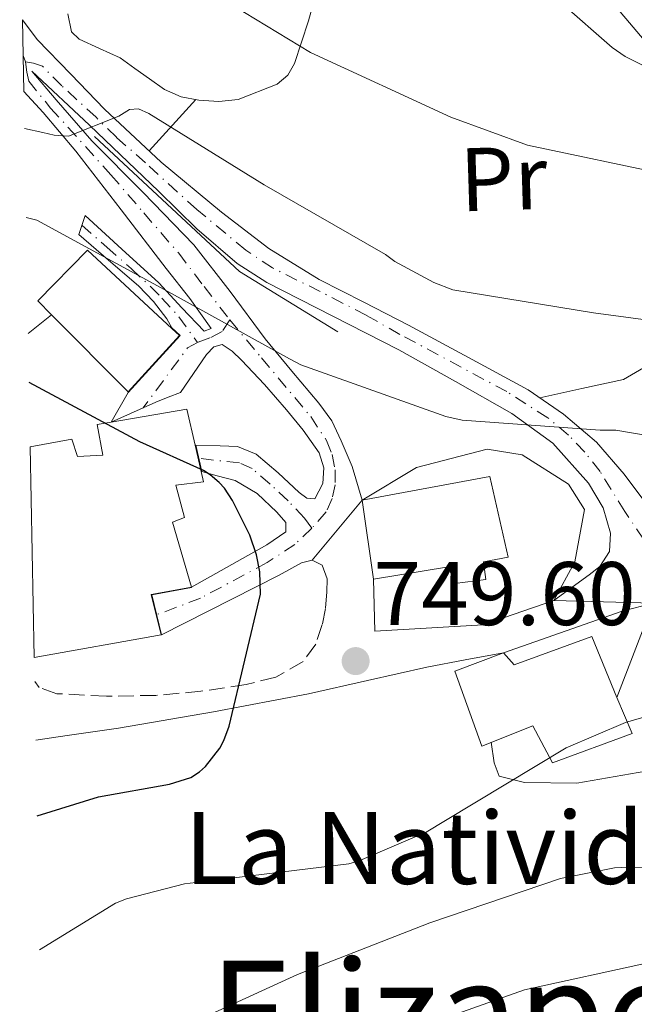
# Model space of a CAD drawing. Units: metres. Extents: x 627404 to 630842, y 4757376 to 4759754.
# Drawn here: x 627436 to 627504, y 4757647 to 4757757 of the extents above; entities that cross this region are included whole.
import ezdxf
from ezdxf.enums import TextEntityAlignment as Align

# ---------------------------------------------------------------- set-up
doc = ezdxf.new("R2010")
doc.units = ezdxf.units.M
doc.header["$MEASUREMENT"] = 0
for name, pattern in [('DGN Style 3', [2.435890702152634, 1.739921930109024, -0.6959687720436097]), ('DGN Style 4', [2.7856150101045474, 1.391937544087219, -0.6959687720436097, 0.001739921930109024, -0.6959687720436097]), ('DGN Style 5', [1.217945351076317, 0.5219765790327072, -0.6959687720436097])]:
    doc.linetypes.add(name, pattern=pattern)
for name, color, linetype, lineweight in [('Barranco lineal no visto', 142, 'DGN Style 5', 0), ('Camino', 7, 'DGN Style 3', 0), ('Cota de punto acotado terreno', 7, 'Continuous', 0), ('Curva de nivel directora', 30, 'Continuous', 30), ('Curva de nivel intermedia', 30, 'Continuous', 0), ('Edificio', 1, 'Continuous', 13), ('Eje pista pavimentada', 7, 'DGN Style 4', 0), ('Etiqueta de uso rústico', 92, 'Continuous', 0), ('Iglesia-ermita', 1, 'Continuous', 13), ('Línea  de muro-pared o tapia', 1, 'Continuous', 13), ('Línea de asfalto', 7, 'Continuous', 13), ('Línea de cambio de uso (parcela vista)', 92, 'Continuous', 0), ('Línea de muro de contención', 1, 'Continuous', 13), ('Línea de pavimento', 1, 'Continuous', 0), ('Línea de pista pavimentada', 7, 'Continuous', 0), ('Margen derecho', 7, 'Continuous', 0), ('pavimentado', 23, 'Continuous', 0), ('Punto acotado terreno (símbolo)', 7, 'Continuous', 0), ('Texto de Iglesia-ermita', 51, 'Continuous', 0), ('Texto de rotulación de espacio menor sin especificar', 7, 'Continuous', 0)]:
    doc.layers.add(name, color=color, linetype=linetype, lineweight=lineweight)
doc.styles.add('Style-Arial', font='arial.ttf')

# ---------------------------------------------------------------- blocks, each defined once
blk = doc.blocks.new('5PATER')
at = {"layer": 'Barranco lineal no visto', "linetype": 'Continuous', "lineweight": 0}
h = blk.add_hatch(color=51, dxfattribs=at)
edge = h.paths.add_edge_path()
edge.add_ellipse((0, 0), major_axis=(-0.1095731443231308, -0.1110710700762829), ratio=0.9994222409660317, start_angle=0, end_angle=360)

msp = doc.modelspace()

# ---------------------------------------------------------------- linework, layer by layer
at = {"layer": 'Camino', "color": 7, "linetype": 'DGN Style 3', "lineweight": 0}
msp.add_polyline3d([(627468.390000001, 4757696.480000001, 750.3999999999943), (627469.5100000007, 4757695.920000002, 750.3600000000006), (627470.0699999996, 4757694.42, 750.3300000000019), (627470.0199999983, 4757692.910000001, 750.2899999999936), (627469.8599999994, 4757691.12, 750.1399999999995), (627469.5100000007, 4757689.33, 749.9700000000014), (627468.7899999989, 4757687.140000002, 749.8099999999978), (627467.3999999985, 4757685.230000001, 749.7200000000014), (627464.3500000021, 4757683.470000002, 749.8099999999978), (627461.0599999973, 4757682.670000002, 750.0399999999937), (627456.0300000004, 4757681.92, 750.3800000000047), (627451.0100000001, 4757681.460000002, 750.8699999999953), (627445.5100000016, 4757681.359999999, 751.6799999999931), (627439.9999999997, 4757681.65, 752.6000000000058), (627438.0199999993, 4757682.350000001, 752.979999999996), (627437.5399999988, 4757683.010000001, 753.0800000000019)], dxfattribs=at)
at = {"layer": 'Curva de nivel directora', "color": 30, "linetype": 'Continuous', "lineweight": 30, "elevation": 750.0000000000005, "flags": 128}
msp.add_lwpolyline([(627437.8099999991, 4757668.090000002), (627444.6199999999, 4757670.199999999), (627452.5199999989, 4757671.609999999), (627454.8899999983, 4757672.350000001), (627455.8799999984, 4757672.95), (627456.5199999999, 4757673.560000001), (627458.1200000005, 4757675.61), (627458.5699999996, 4757676.439999999), (627459.1500000008, 4757678.04), (627462.6399999998, 4757692.700000001), (627462.5700000006, 4757695.190000001), (627462.1900000006, 4757697.080000003), (627461.4500000007, 4757699.260000001), (627459.5300000008, 4757703.130000004), (627458.6399999988, 4757704.470000001), (627458.0599999999, 4757705.11), (627457.0699999997, 4757705.950000001), (627456.2999999986, 4757706.430000002), (627449.230000001, 4757709.630000002), (627436.9199999997, 4757716.240000002)], dxfattribs=at)
at = {"layer": 'Curva de nivel intermedia', "color": 30, "linetype": 'Continuous', "lineweight": 0, "flags": 128}
for points, elevation in [([(627631.280000002, 4757687.699999998), (627620.3300000018, 4757700.019999999), (627613.4200000007, 4757706.099999999), (627604.1100000012, 4757712.41), (627590.8299999997, 4757721.3), (627585.4299999995, 4757724.109999999), (627581.6800000012, 4757727.06), (627575.3700000012, 4757730.869999998), (627560.2400000012, 4757738.49), (627557.8400000007, 4757739.32), (627550.1900000018, 4757740.859999999), (627533.9000000019, 4757742.390000001), (627518.4800000014, 4757745.240000002), (627515.7600000012, 4757746.169999998), (627503.2100000005, 4757752.439999999), (627501.74, 4757753.429999998), (627490.4100000019, 4757763.42), (627488.9400000012, 4757765.08), (627476.4900000012, 4757775.9), (627474.0000000012, 4757778.710000001), (627473.6799999994, 4757779.48), (627469.2900000017, 4757794.359999999), (627469.2900000017, 4757795.77)], 730), ([(627615.5000000016, 4757645.050000001), (627618.3200000002, 4757653.88), (627619.63, 4757661.560000001), (627619.6900000004, 4757663.16), (627618.3200000002, 4757676.209999999), (627617.7400000013, 4757677.689999999), (627614.2800000012, 4757683.890000001), (627613.100000001, 4757685.4), (627602.1900000012, 4757698.87), (627598.5099999999, 4757702.359999998), (627587.6600000003, 4757713.05), (627574.3499999996, 4757723.099999999), (627572.3700000015, 4757724.179999999), (627558.6100000017, 4757729.619999999), (627555.5700000019, 4757730.259999999), (627540.4000000019, 4757733.56), (627524.8100000013, 4757736.600000001), (627508.1700000004, 4757739.26), (627492.3299999997, 4757742.579999999), (627483.8200000004, 4757745.690000001), (627468.2099999998, 4757752.890000001), (627454.7699999998, 4757761.079999999), (627440.810000001, 4757769.470000001), (627435.8700000013, 4757772.600000001)], 735.0000000000001), ([(627562.8000000005, 4757710.2), (627547.2100000002, 4757715.289999999), (627531.5300000003, 4757718.970000001), (627516.2700000008, 4757721.749999999), (627499.6600000011, 4757723.96), (627484.0400000017, 4757726.519999999), (627481.9299999995, 4757727.319999999), (627477.5799999997, 4757729.659999999), (627476.5600000005, 4757730.429999998), (627463.0500000011, 4757738.17), (627450.2200000011, 4757746.109999998), (627449.1000000013, 4757746.619999997), (627448.0799999998, 4757746.550000001), (627446.8900000007, 4757745.819999999), (627441.2900000016, 4757743.58), (627439.7200000002, 4757743.71), (627438.4400000017, 4757743.989999999), (627436.3899999999, 4757744.430000001)], 740.0000000000001), ([(627511.3100000009, 4757709.369999998), (627502.16, 4757710.939999999), (627500.4300000002, 4757710.939999999), (627485.070000002, 4757712.029999998), (627483.2400000015, 4757712.439999999), (627467.1500000004, 4757718.199999999), (627465.8700000019, 4757718.869999998), (627452.4299999995, 4757726.3), (627437.7700000012, 4757734.269999999), (627436.5799999998, 4757734.539999999)], 745), ([(627438.0900000008, 4757653.17), (627446.5399999998, 4757658.390000001), (627447.7500000013, 4757658.869999999), (627454.1900000009, 4757660.51), (627455.4699999995, 4757660.670000001), (627472.4600000011, 4757662.749999999), (627473.7100000007, 4757663.100000001), (627481.0700000012, 4757666.27), (627483.2100000002, 4757667.550000001), (627496.6500000004, 4757675.640000001), (627503.2400000019, 4757678.46), (627507.9500000014, 4757679.800000002)], 745), ([(627453.070000001, 4757644.189999999), (627466.7600000014, 4757650.46), (627481.4800000002, 4757656.189999999), (627496.010000001, 4757661.109999998), (627502.0300000004, 4757662.3), (627502.8300000007, 4757662.329999999), (627518.3200000004, 4757662.519999999), (627533.8700000006, 4757662.329999999), (627539.2100000004, 4757661.5), (627541.3200000004, 4757660.890000001), (627556.5900000011, 4757656.220000001)], 740.0000000000001), ([(627476.5500000016, 4757643.259999999), (627492.0100000001, 4757648.759999999), (627505.9000000019, 4757651.77), (627507.690000002, 4757651.899999999), (627522.7000000014, 4757652.060000001), (627529.4800000007, 4757651.189999999), (627537.1600000008, 4757649.24), (627552.1100000018, 4757643.539999999)], 735.0000000000001)]:
    msp.add_lwpolyline(points, dxfattribs=dict(at, elevation=elevation))
at = {"layer": 'Edificio', "color": 51, "linetype": 'Continuous', "lineweight": 13, "extrusion": (-0.002118133024801202, 0.01451252080904585, 0.9998924443420184), "elevation": 68469.18194886336, "flags": 128}
msp.add_lwpolyline([(627475.4055495025, 4757201.720834434), (627474.1252769888, 4757210.491758118)], dxfattribs=at)
at = {"layer": 'Edificio', "color": 1, "linetype": 'Continuous', "lineweight": 13}
for points in [[(627453.6399999997, 4757721.460000001, 752.2100000000065), (627447.9400000004, 4757715.189999999, 752.3399999999965), (627439.4199999999, 4757723.76, 752.9900000000052), (627437.8899999997, 4757725.300000001, 753.1100000000006), (627443.4000000004, 4757730.930000001, 752.9799999999959), (627452.7999999998, 4757722.24, 752.279999999999)], [(627487.4400000004, 4757696.310000001, 752.2599999999949), (627487.7000000002, 4757694.33, 752.1999999999972), (627484.2400000002, 4757693.880000001, 752.2599999999949), (627483.54, 4757695.74, 752.2599999999949), (627475.2199999997, 4757694.390000001, 752.1999999999972), (627473.9400000004, 4757703.16, 752.070000000007), (627488.1500000004, 4757705.789999999, 752.5200000000042), (627490.2000000002, 4757696.82, 752.1999999999972)], [(627499.4800000006, 4757687.99, 751.6900000000023), (627502.29, 4757681.230000001, 751.0399999999936), (627503.9600000001, 4757677.24, 750.6600000000036), (627495.1200000001, 4757673.980000001, 750.279999999999), (627492.9500000002, 4757678.07, 750.0899999999965), (627487.25, 4757675.83, 747.9700000000012), (627484.2400000002, 4757684.15, 748.2299999999959), (627489.6799999997, 4757686.199999999, 748.3600000000006), (627490.8399999999, 4757684.859999999, 751.9400000000023)]]:
    msp.add_polyline3d(points, close=True, dxfattribs=at)
at = {"layer": 'Edificio', "color": 51, "linetype": 'Continuous', "lineweight": 13}
for points in [[(627443.4000000004, 4757730.930000001, 752.9799999999959), (627437.8899999997, 4757725.300000001, 753.1100000000006), (627439.4199999999, 4757723.76, 752.9900000000052), (627447.9400000004, 4757715.189999999, 752.3399999999965), (627453.6399999997, 4757721.460000001, 752.2100000000065), (627452.7999999998, 4757722.24, 752.279999999999), (627443.4000000004, 4757730.930000001, 752.9799999999959)], [(627473.9400000004, 4757703.16, 752.070000000007), (627488.1500000004, 4757705.789999999, 752.5200000000042), (627490.2000000002, 4757696.82, 752.1999999999972), (627487.4400000004, 4757696.310000001, 752.2599999999949), (627487.7000000002, 4757694.33, 752.1999999999972), (627484.2400000002, 4757693.880000001, 752.2599999999949), (627483.54, 4757695.74, 752.2599999999949), (627475.2199999997, 4757694.390000001, 752.1999999999972)], [(627489.6799999997, 4757686.199999999, 748.3600000000006), (627490.8399999999, 4757684.859999999, 751.9400000000023), (627499.4800000006, 4757687.99, 751.6900000000023), (627502.29, 4757681.230000001, 751.0399999999936)], [(627502.29, 4757681.230000001, 751.0399999999936), (627503.9600000001, 4757677.24, 750.6600000000036), (627495.1200000001, 4757673.980000001, 750.279999999999), (627492.9500000002, 4757678.07, 750.0899999999965), (627487.25, 4757675.83, 747.9700000000012), (627484.2400000002, 4757684.15, 748.2299999999959), (627489.6799999997, 4757686.199999999, 748.3600000000006)]]:
    msp.add_polyline3d(points, dxfattribs=at)
at = {"layer": 'Eje pista pavimentada', "color": 7, "linetype": 'DGN Style 4', "lineweight": 0, "extrusion": (-0.122245757085895, 0.3033505798507855, 0.9450049738380686), "elevation": 1367263.677137943, "flags": 128}
msp.add_lwpolyline([(-2360293.981790781, -3948352.614643892), (-2360293.981790781, -3948351.850248705)], dxfattribs=at)
at = {"layer": 'Eje pista pavimentada', "color": 7, "linetype": 'DGN Style 4', "lineweight": 0, "extrusion": (0.2431324508267481, 0.1295977901652159, 0.9612965328863261), "elevation": 769862.3052428957, "flags": 128}
msp.add_lwpolyline([(3903366.997476928, -2683401.7807845), (3903367.002486136, -2683400.510440097), (3903363.431324123, -2683392.706895911)], dxfattribs=at)
at = {"layer": 'Eje pista pavimentada', "color": 7, "linetype": 'DGN Style 4', "lineweight": 0}
for points in [[(627505.2399999979, 4757698.830000003, 746.3899999999995), (627503.149999998, 4757701.890000002, 746.0899999999965), (627500.4200000011, 4757706.320000002, 745.6000000000058), (627498.6999999977, 4757708.49, 745.3300000000019), (627496.9099999998, 4757710.360000002, 745.0599999999977), (627494.5899999995, 4757712.300000001, 744.7899999999937), (627490.0399999986, 4757715.210000001, 744.350000000006), (627478.1599999988, 4757721.57, 743.9199999999983), (627474.3999999991, 4757723.699999998, 743.6699999999984), (627469.2899999995, 4757726.330000001, 743.4199999999984), (627463.9899999977, 4757728.950000001, 743.0899999999967), (627460.9999999992, 4757730.930000002, 742.7200000000014), (627455.5599999988, 4757735.450000001, 741.75), (627449.8500000001, 4757740.620000001, 740.8099999999978), (627446.6200000002, 4757743.480000001, 740.3999999999943), (627444.3700000016, 4757745.690000001, 740.0200000000043), (627440.5499999997, 4757749.190000001, 739.4400000000023), (627438.3999999971, 4757751.380000001, 739.070000000007), (627437.3999999979, 4757751.710000002, 739.0899999999965), (627436.5100000005, 4757751.87, 738.9799999999959)], [(627436.5100000005, 4757751.87, 738.9799999999959), (627436.6799999982, 4757750.710000004, 739.3099999999978), (627436.8700000005, 4757749.7, 739.4299999999931), (627439.3, 4757746.720000001, 740.1499999999944), (627446.0199999991, 4757739.300000002, 741.8600000000007), (627449.6700000013, 4757735.060000001, 742.820000000007), (627453.5499999993, 4757730.590000002, 743.9299999999931), (627456.3700000001, 4757726.890000002, 745.009999999995), (627459.2399999979, 4757723.170000001, 746.0800000000019)], [(627442.7899999992, 4757733.710000002, 745.8800000000047), (627445.5699999997, 4757731.250000001, 745.8999999999943), (627448.2499999999, 4757728.890000001, 745.9100000000037), (627450.3799999976, 4757726.91, 745.8699999999955), (627451.6799999987, 4757725.609999999, 745.8699999999955), (627453.5699999996, 4757723.52, 746.0399999999936), (627455.629999998, 4757720.66, 746.279999999999)], [(627459.2399999979, 4757723.170000001, 746.0800000000019), (627458.3700000006, 4757721.880000001, 746.1300000000049), (627457.0300000019, 4757721.180000002, 745.9700000000012), (627455.629999998, 4757720.66, 746.279999999999)], [(627459.2399999979, 4757723.170000001, 746.0800000000019), (627462.7600000005, 4757718.960000002, 747.0599999999978), (627468.23, 4757712.430000001, 749.070000000007), (627469.9899999968, 4757709.770000001, 749.6499999999944), (627470.6299999984, 4757708.230000001, 749.8600000000007), (627470.949999998, 4757706.520000001, 750.0800000000019), (627470.949999998, 4757704.869999999, 750.2700000000042), (627470.6299999984, 4757703.330000001, 750.5599999999978), (627469.94, 4757701.84, 750.5800000000019), (627468.3399999995, 4757700.03, 750.7100000000065)], [(627468.3399999995, 4757700.03, 750.7100000000065), (627467.5399999993, 4757701.160000001, 750.9499999999972), (627465.730000001, 4757703.080000001, 751.1000000000058), (627463.7100000004, 4757704.940000001, 751.0399999999937), (627461.7399999968, 4757706.65, 750.9299999999931), (627460.2999999997, 4757707.280000002, 750.8399999999967), (627455.78, 4757707.800000002, 750.8099999999978)], [(627468.3399999995, 4757700.03, 750.7100000000065), (627466.48, 4757698.230000001, 750.8699999999953), (627463.390000001, 4757696.210000002, 750.6199999999955), (627455.9899999979, 4757692.27, 751.0599999999977), (627451.1000000018, 4757690.410000003, 751.1199999999955)]]:
    msp.add_polyline3d(points, dxfattribs=at)
at = {"layer": 'Iglesia-ermita', "color": 1, "linetype": 'Continuous', "lineweight": 13, "extrusion": (0.01304534825066876, 0.07510174000746689, 0.9970905412934524), "elevation": 366252.0764789219, "flags": 128}
msp.add_lwpolyline([(196034.4121489101, -4780891.984493318), (196036.0048460386, -4780895.788953313), (196044.0409075104, -4780892.902811249)], dxfattribs=at)
at = {"layer": 'Iglesia-ermita', "color": 1, "linetype": 'Continuous', "lineweight": 13, "extrusion": (-0.01573997550640013, 0.06836317719943938, 0.9975363297515815), "elevation": 316130.7845741048, "flags": 128}
msp.add_lwpolyline([(-1678946.537352831, -4484492.306233645), (-1678946.537352831, -4484495.299743291)], dxfattribs=at)
at = {"layer": 'Iglesia-ermita', "color": 1, "linetype": 'Continuous', "lineweight": 13, "extrusion": (0.0720382823130029, -0.5753390671350123, 0.8147364259130715), "elevation": -2691466.417853247, "flags": 128}
msp.add_lwpolyline([(1213685.543811735, 3783155.932760748), (1213685.018852185, 3783161.555083885), (1213689.567261236, 3783161.882765295)], dxfattribs=at)
at = {"layer": 'Iglesia-ermita', "color": 1, "linetype": 'Continuous', "lineweight": 13, "extrusion": (-0.03916239435934731, -0.006943686943334544, 0.999208732988096), "elevation": -56851.79306019667, "flags": 128}
msp.add_lwpolyline([(-4575080.848511775, 1447292.129891296), (-4575080.848511775, 1447306.461147347)], dxfattribs=at)
at = {"layer": 'Iglesia-ermita', "color": 1, "linetype": 'Continuous', "lineweight": 13}
msp.add_polyline3d([(627437.4900000002, 4757685.680000001, 756.6399999999995), (627437.0499999998, 4757709.08, 759.0200000000042), (627441.6699999999, 4757709.939999999, 758.929999999993), (627442.3099999997, 4757708.02, 758.929999999993), (627445.1200000001, 4757708.15, 758.1699999999983), (627444.4800000006, 4757711.539999999, 756.6300000000047), (627446.0599999997, 4757711.810000001, 756.5899999999965), (627454.4699999997, 4757713.27, 756.3699999999953), (627455.3899999997, 4757709.26, 756.6600000000036), (627456.0599999997, 4757706.350000001, 756.8699999999953), (627456.3200000003, 4757705.199999999, 756.9499999999972), (627453.25, 4757704.82, 756.9499999999972), (627454.2100000001, 4757701.230000001, 760.4100000000036), (627452.8700000001, 4757700.720000001, 760.4100000000036), (627454.9800000006, 4757693.49, 760.6600000000036), (627450.5, 4757692.66, 760.4700000000012), (627451.5899999999, 4757688.180000001, 757.2100000000065)], close=True, dxfattribs=at)
for points in [[(627446.0599999997, 4757711.810000001, 756.5899999999965), (627444.4800000006, 4757711.539999999, 756.6300000000047), (627445.1200000001, 4757708.15, 758.1699999999983), (627442.3099999997, 4757708.02, 758.929999999993), (627441.6699999999, 4757709.939999999, 758.929999999993), (627437.0499999998, 4757709.08, 759.0200000000042)], [(627454.9800000006, 4757693.49, 760.6600000000036), (627452.8700000001, 4757700.720000001, 760.4100000000036), (627454.2100000001, 4757701.230000001, 760.4100000000036), (627453.25, 4757704.82, 756.9499999999972), (627456.3200000003, 4757705.199999999, 756.9499999999972), (627456.0599999997, 4757706.350000001, 756.8699999999953)]]:
    msp.add_polyline3d(points, dxfattribs=at)
at = {"layer": 'Línea  de muro-pared o tapia', "color": 1, "linetype": 'Continuous', "lineweight": 13, "extrusion": (0.0456803767301, 0.03604579543474685, 0.998305566353946), "elevation": 200905.6404382046, "flags": 128}
msp.add_lwpolyline([(3346224.971009154, -3433909.900281971), (3346220.419357144, -3433923.132952299), (3346218.980906435, -3433926.398156665)], dxfattribs=at)
at = {"layer": 'Línea  de muro-pared o tapia', "color": 1, "linetype": 'Continuous', "lineweight": 13, "extrusion": (-0.01695129513599741, -0.04403971713037901, 0.9988859579092543), "elevation": -219417.8741266343, "flags": 128}
msp.add_lwpolyline([(-1123425.859620901, 4660382.515088689), (-1123425.859620901, 4660371.283761965)], dxfattribs=at)
at = {"layer": 'Línea  de muro-pared o tapia', "color": 1, "linetype": 'Continuous', "lineweight": 13}
for points in [[(627473.9400000004, 4757703.16, 750.1600000000036), (627479.9900000002, 4757706.779999999, 749.9900000000052), (627487.8600000005, 4757708.83, 749.4799999999959), (627491.7599999999, 4757708.180000001, 749.1600000000036), (627496.8799999999, 4757704.92, 748.9700000000012), (627498.6799999997, 4757702.100000001, 748.9700000000012), (627497.5899999999, 4757696.279999999, 748.9700000000012), (627495.2800000003, 4757691.99, 748.7100000000065)], [(627495.2800000003, 4757691.99, 748.7100000000065), (627487.4100000003, 4757689.310000001, 748.9700000000012), (627475.3799999999, 4757688.600000001, 750.3699999999953), (627475.2199999997, 4757694.390000001, 750.3699999999953)]]:
    msp.add_polyline3d(points, dxfattribs=at)
at = {"layer": 'Línea de asfalto', "color": 7, "linetype": 'Continuous', "lineweight": 13, "extrusion": (-0.03552089512582542, 0.04643394130907969, 0.9982896148432904), "elevation": 199371.0702871906, "flags": 128}
msp.add_lwpolyline([(-3389089.684652091, -3391790.984339563), (-3389089.684652091, -3391788.24753486)], dxfattribs=at)
at = {"layer": 'Línea de cambio de uso (parcela vista)', "color": 92, "linetype": 'Continuous', "lineweight": 0, "extrusion": (-0.7388796305874537, 0.6738374370001515, 1.218747743202831e-07), "elevation": 2742334.438742317, "flags": 128}
msp.add_lwpolyline([(-3938205.791581757, 739.0457786091777), (-3938201.947924645, 739.6757786091677), (-3938198.104267532, 740.3157786091672)], dxfattribs=at)
at = {"layer": 'Línea de cambio de uso (parcela vista)', "color": 92, "linetype": 'Continuous', "lineweight": 0}
for points in [[(627493.7100000001, 4757714.52, 744.4499999999972), (627498.3700000001, 4757715.550000001, 743.3500000000058), (627503.0300000003, 4757716.57, 742.25), (627505.25, 4757717.859999999, 741.5399999999936), (627507.3200000003, 4757721.560000001, 740.3000000000029), (627509.04, 4757725.66, 738.9799999999959), (627512.3499999996, 4757732.140000001, 736.3800000000047), (627514.4199999999, 4757738.710000001, 733.7299999999959), (627513.9900000002, 4757742.470000001, 732.5800000000019), (627512.0499999998, 4757746.07, 731.9400000000023), (627508.3099999997, 4757750.710000001, 731.7899999999936), (627504.5, 4757755.220000001, 731.6900000000023), (627499.5499999998, 4757761.07, 731.2299999999959), (627494.4500000002, 4757766.810000001, 730.8500000000058), (627489.1399999997, 4757770.949999999, 730.7200000000012), (627483, 4757773.850000001, 730.6600000000036), (627479.8499999996, 4757774.960000001, 730.6699999999983), (627476.7300000006, 4757776.09, 730.6600000000036), (627474.6900000004, 4757776.930000001, 730.6199999999953), (627472.6522000004, 4757777.759099999, 730.5800000000019)], [(627469.2999999998, 4757761.15, 734.0500000000029), (627468, 4757756.4, 734.5399999999936), (627466.4199999999, 4757751.67, 735.3300000000019), (627465.6799999997, 4757750.369999999, 735.8399999999965), (627464.5, 4757749.369999999, 736.3600000000006), (627460.1799999997, 4757747.65, 738.3600000000006), (627458, 4757747.430000001, 739.1900000000023), (627455.7999999998, 4757747.58, 739.429999999993), (627453.8200000003, 4757747.980000001, 739.1499999999943), (627451.9600000001, 4757748.789999999, 738.7899999999936), (627450.29, 4757749.949999999, 738.4700000000012), (627448.6600000003, 4757751.130000001, 738.5), (627447.0300000003, 4757752.310000001, 738.529999999999), (627444.7599999999, 4757753.34, 738.3099999999977), (627442.4900000002, 4757754.359999999, 738.0899999999965), (627441.6299999999, 4757755.199999999, 737.820000000007), (627441.2199999997, 4757757.189999999, 737.1600000000036)]]:
    msp.add_polyline3d(points, dxfattribs=at)
at = {"layer": 'Línea de muro de contención', "color": 1, "linetype": 'Continuous', "lineweight": 13, "extrusion": (0.4716956264674776, 0.6622080274203466, 0.5822231225153356), "elevation": 3447009.62579783, "flags": 128}
msp.add_lwpolyline([(2249218.635679592, -2467544.952403503), (2249231.445001023, -2467543.451842114), (2249253.273760985, -2467548.334816471)], dxfattribs=at)
at = {"layer": 'Línea de pavimento', "color": 1, "linetype": 'Continuous', "lineweight": 0}
msp.add_polyline3d([(627506.3399999999, 4757673.180000001, 743.6699999999983), (627497.8399999999, 4757671.699999999, 743.7200000000012), (627492.0199999996, 4757671.77, 744.2899999999936), (627489.2000000002, 4757672.470000001, 744.6100000000006), (627488.6299999999, 4757673.949999999, 744.8099999999977), (627488.3099999997, 4757676.25, 744.8399999999965)], dxfattribs=at)
at = {"layer": 'Línea de pista pavimentada', "color": 7, "linetype": 'Continuous', "lineweight": 0, "extrusion": (-0.01168082599354535, -0.009389587042458267, 0.9998876906729479), "elevation": -51251.64634427591, "flags": 128}
msp.add_lwpolyline([(627405.3772793314, 4757452.251658626), (627402.7768726586, 4757450.161566488)], dxfattribs=at)
at = {"layer": 'Línea de pista pavimentada', "color": 7, "linetype": 'Continuous', "lineweight": 0, "elevation": 750.8099999999978, "flags": 128}
for points in [[(627455.4400000003, 4757709.260000001), (627455.3900000011, 4757709.260000001)], [(627456.1099999986, 4757706.34), (627455.4400000003, 4757709.260000001)], [(627456.0599999973, 4757706.350000001), (627456.1099999986, 4757706.34)]]:
    msp.add_lwpolyline(points, dxfattribs=at)
at = {"layer": 'Línea de pista pavimentada', "color": 7, "linetype": 'Continuous', "lineweight": 0, "extrusion": (0.03086883719531113, 0.03715384368796786, 0.9988326720674587), "elevation": 196885.4549459484, "flags": 128}
msp.add_lwpolyline([(2557785.088886118, -4055658.330783832), (2557785.088886118, -4055667.025684637)], dxfattribs=at)
at = {"layer": 'Línea de pista pavimentada', "color": 7, "linetype": 'Continuous', "lineweight": 0, "extrusion": (0.0004194948130662643, -0.002156008223986122, 0.9999975878234106), "elevation": -9243.283971352022, "flags": 128}
msp.add_lwpolyline([(627451.2596998819, 4757679.329146951), (627450.1896957804, 4757683.75915725), (627454.6196953908, 4757684.579159348), (627454.6096953927, 4757684.619159249)], dxfattribs=at)
at = {"layer": 'Línea de pista pavimentada', "color": 7, "linetype": 'Continuous', "lineweight": 0, "extrusion": (0.06053525983337948, -0.001590147228136144, 0.9981647928817656), "elevation": 31165.95787709266, "flags": 128}
msp.add_lwpolyline([(4772528.837088007, -501379.2363355752), (4772528.837088007, -501390.3004487341)], dxfattribs=at)
at = {"layer": 'Línea de pista pavimentada', "color": 7, "linetype": 'Continuous', "lineweight": 0, "extrusion": (0.1951800229600379, 0.09758999984638309, 0.9759000720193141), "elevation": 587501.8323189468, "flags": 128}
msp.add_lwpolyline([(3974800.921142182, -2623945.905389569), (3974800.921142182, -2623945.951215325)], dxfattribs=at)
at = {"layer": 'Línea de pista pavimentada', "color": 7, "linetype": 'Continuous', "lineweight": 0}
for points in [[(627437.829999997, 4757754.350000001, 738.1999999999973), (627441.5699999988, 4757750.480000001, 738.9700000000014), (627445.3199999994, 4757746.610000002, 739.729999999996), (627451.6200000005, 4757740.690000001, 740.8999999999944), (627458.3099999981, 4757735.150000001, 741.9700000000014), (627463.5599999984, 4757731.130000004, 742.6900000000023), (627469.1900000012, 4757727.67, 743.0599999999977), (627474.1499999987, 4757725.140000002, 743.1600000000037), (627479.1099999987, 4757722.609999999, 743.2500000000001), (627485.7600000005, 4757719.010000001, 743.7700000000042), (627492.399999999, 4757715.420000001, 744.2899999999936), (627496.3599999998, 4757712.710000002, 744.7700000000042), (627500.0199999987, 4757709.59, 745.320000000007), (627503.0899999999, 4757706.029999999, 745.7599999999949), (627505.9400000019, 4757702.220000001, 746.1399999999995), (627508.28, 4757700.119999999, 746.3399999999967), (627512.8299999986, 4757697.49, 746.5000000000001), (627517.6200000008, 4757695.380000001, 746.3399999999967), (627525.3000000009, 4757692.420000001, 745.8300000000019), (627532.980000001, 4757689.430000001, 745.320000000007), (627542.4899999973, 4757685.580000003, 744.6799999999931), (627551.9200000019, 4757681.560000001, 744.0399999999936), (627557.2199999993, 4757678.790000001, 743.4199999999984)], [(627495.2800000003, 4757691.99, 747.1699999999984), (627499.1900000017, 4757694.869999999, 747.1399999999995), (627500.3999999987, 4757695.77, 747.1100000000009), (627501.4400000003, 4757697.460000002, 746.7799999999991), (627501.5599999988, 4757699.480000002, 746.3399999999967), (627500.7699999998, 4757702.300000001, 745.9600000000065), (627499.1200000002, 4757705.050000003, 745.6399999999996), (627495.1399999993, 4757709.480000001, 745.050000000003), (627490.6099999987, 4757712.790000003, 744.7400000000052), (627484.3199999989, 4757716.330000001, 744.729999999996), (627478.0200000001, 4757719.86, 744.729999999996), (627470.6900000009, 4757723.600000001, 744.0899999999967), (627463.3599999995, 4757727.350000001, 743.4499999999972), (627460.0399999982, 4757729.430000002, 742.9900000000052), (627455.5799999967, 4757733.290000002, 742.0099999999949), (627451.3299999975, 4757737.460000004, 741.2100000000065), (627443.6200000007, 4757744.82, 740.279999999999), (627437.239999997, 4757750.800000002, 739.3899999999996), (627439.9100000003, 4757747.630000004, 740.279999999999), (627443.909999999, 4757743.090000001, 741.2100000000065), (627449.6000000021, 4757737.320000002, 742.5899999999965), (627455.239999997, 4757731.51, 744.1499999999943), (627459.2600000004, 4757726.32, 745.6199999999953), (627463.1700000018, 4757721.070000002, 747.0899999999965), (627466.1400000001, 4757717.490000002, 747.9700000000014), (627469.1199999996, 4757713.91, 748.820000000007), (627470.5700000003, 4757711.95, 749.4400000000024), (627471.6200000008, 4757709.750000001, 749.9100000000036), (627472.1900000008, 4757708.430000001, 749.9499999999972), (627472.839999999, 4757706.890000002, 749.9700000000014), (627473.9400000009, 4757703.160000001, 749.9799999999959)], [(627436.3200000006, 4757748.570000002, 739.4400000000023), (627438.4799999997, 4757746.230000001, 739.9600000000065), (627442.1200000008, 4757741.939999999, 740.9499999999972), (627447.1499999978, 4757735.41, 742.3800000000047), (627452.159999999, 4757728.880000002, 743.8300000000019), (627454.7899999977, 4757725.550000001, 744.9199999999983), (627457.1599999992, 4757722.230000002, 745.8800000000047), (627456.3900000004, 4757721.91, 745.8099999999977), (627453.899999998, 4757724.520000001, 745.929999999993), (627451.3299999975, 4757727.279999999, 746.0099999999949), (627447.2399999973, 4757731.029999999, 745.9400000000024), (627443.1400000001, 4757734.770000001, 745.8800000000047), (627442.4400000004, 4757732.660000001, 745.8800000000047), (627445.760000002, 4757729.810000001, 745.8099999999977), (627449.0900000001, 4757726.960000002, 745.7500000000001), (627450.7399999974, 4757725.230000001, 745.7599999999949), (627452.2300000006, 4757723.310000001, 745.8099999999977), (627452.8000000005, 4757722.300000001, 745.9400000000024), (627453.7100000002, 4757721.460000001, 746.7500000000001), (627447.9400000012, 4757715.11, 752.3399999999965), (627446.0599999992, 4757711.810000001, 749.5)], [(627446.0599999992, 4757711.810000001, 749.5), (627448.2099999995, 4757712.779999999, 749.1799999999931), (627451.0100000001, 4757714.030000002, 748.3699999999953), (627452.3899999993, 4757714.580000001, 747.729999999996), (627453.7600000016, 4757715.119999999, 747.0899999999965), (627455.199999999, 4757717.230000001, 746.6499999999943), (627456.6400000006, 4757719.350000001, 746.1999999999973), (627457.4499999997, 4757720.190000001, 746.1199999999955), (627458.3700000006, 4757720.430000001, 746.1300000000049), (627459.4999999994, 4757719.690000001, 746.1999999999973), (627460.5499999999, 4757718.710000002, 746.3899999999995), (627463.1000000003, 4757715.990000002, 747.679999999993), (627465.5399999989, 4757713.199999999, 748.9499999999972), (627467.4099999998, 4757710.910000001, 749.3300000000019), (627469.1900000012, 4757708.4, 749.7200000000014), (627469.6999999986, 4757706.74, 750.0500000000029), (627469.5699999989, 4757705.01, 750.4199999999984), (627468.6799999992, 4757703.279999999, 750.9299999999931), (627467.8099999976, 4757703.369999999, 751.1100000000007), (627466.9499999993, 4757703.99, 751.1900000000024), (627464.609999999, 4757706.190000001, 751.1699999999983), (627462.149999998, 4757708.270000001, 751.0000000000001), (627460.1000000007, 4757709.109999999, 750.8099999999978), (627458.1799999984, 4757709.17, 750.8099999999978), (627455.4400000003, 4757709.260000001, 750.8099999999978)], [(627456.1099999986, 4757706.34, 750.8099999999978), (627457.8299999975, 4757705.87, 750.8099999999978), (627459.8399999992, 4757705.330000003, 750.8099999999978), (627462.2899999989, 4757703.880000001, 750.8600000000007), (627464.4499999981, 4757701.810000001, 751.0000000000001), (627465.4800000007, 4757700.66, 751.1900000000024), (627465.4800000007, 4757699.63, 751.1900000000024), (627463.3599999995, 4757698.190000001, 751.1600000000037), (627454.98, 4757693.490000002, 751.1300000000047)], [(627451.6299999993, 4757688.199999999, 751.1199999999955), (627464.7399999986, 4757694.800000002, 750.8099999999978), (627467.1999999996, 4757696.179999999, 750.4900000000054), (627468.390000001, 4757696.480000001, 750.3999999999943)]]:
    msp.add_polyline3d(points, dxfattribs=at)
at = {"layer": 'Margen derecho', "color": 7, "linetype": 'Continuous', "lineweight": 0}
msp.add_polyline3d([(627437.6599999995, 4757676.470000001, 752.5399999999937), (627441.1599999998, 4757677.000000001, 752.5399999999937), (627446.8500000006, 4757677.810000002, 752.4100000000036), (627457.4400000008, 4757679.62, 751.5200000000042), (627467.9699999985, 4757681.65, 750.2899999999936), (627474.5599999978, 4757683.120000001, 749.5299999999991), (627481.1600000005, 4757684.590000002, 748.7599999999949), (627485.4200000007, 4757685.4, 748.5599999999977), (627489.6799999988, 4757686.200000001, 748.3600000000007)], dxfattribs=at)
at = {"layer": 'pavimentado', "color": 23, "linetype": 'Continuous', "lineweight": 0}
msp.add_polyline3d([(627506.3200000002, 4757691.699999998, 746.5), (627495.2800000006, 4757691.989999999, 747.1699999999983), (627499.1900000023, 4757694.869999998, 747.1399999999995), (627500.3999999993, 4757695.769999999, 747.1100000000006), (627501.4400000008, 4757697.460000001, 746.779999999999), (627501.5599999992, 4757699.480000001, 746.3399999999965), (627500.7700000004, 4757702.3, 745.9600000000065), (627499.1200000007, 4757705.050000002, 745.6399999999995), (627495.1399999999, 4757709.48, 745.0500000000029), (627490.6099999992, 4757712.790000002, 744.7400000000052), (627484.3199999994, 4757716.33, 744.7299999999959), (627478.0200000006, 4757719.859999999, 744.7299999999959), (627470.6900000015, 4757723.600000001, 744.0899999999965), (627463.36, 4757727.350000001, 743.4499999999972), (627460.0399999986, 4757729.430000001, 742.9900000000052), (627455.5799999972, 4757733.290000001, 742.0099999999949), (627451.3299999981, 4757737.460000002, 741.2100000000065), (627443.6200000012, 4757744.82, 740.279999999999), (627437.2399999974, 4757750.800000002, 739.3899999999995), (627439.9100000008, 4757747.630000002, 740.279999999999), (627443.9099999995, 4757743.09, 741.2100000000065), (627449.6000000024, 4757737.320000002, 742.5899999999965), (627455.2399999974, 4757731.51, 744.1499999999943), (627459.2600000007, 4757726.319999999, 745.6199999999953), (627463.1700000024, 4757721.070000002, 747.0899999999965), (627466.1400000006, 4757717.49, 747.9700000000012), (627469.1200000001, 4757713.909999999, 748.820000000007), (627470.5700000008, 4757711.949999999, 749.4400000000023), (627471.6200000013, 4757709.75, 749.9100000000036), (627472.1900000012, 4757708.429999999, 749.9499999999972), (627472.8399999995, 4757706.890000002, 749.9700000000012), (627473.9400000013, 4757703.160000001, 749.9799999999959), (627468.3900000014, 4757696.48, 750.3999999999943), (627467.2000000001, 4757696.180000001, 750.4900000000052), (627464.7399999992, 4757694.800000001, 750.8099999999977), (627451.6299999999, 4757688.199999998, 751.1199999999953), (627450.5599999991, 4757692.630000001, 751.1300000000047), (627454.9899999994, 4757693.449999999, 751.1300000000047), (627454.9800000003, 4757693.490000002, 751.1300000000047), (627463.36, 4757698.189999999, 751.1600000000036), (627465.4800000011, 4757699.630000001, 751.1900000000023), (627465.4800000011, 4757700.659999999, 751.1900000000023), (627464.4499999986, 4757701.810000001, 751), (627462.2899999993, 4757703.880000001, 750.8600000000006), (627459.8399999996, 4757705.330000001, 750.8099999999977), (627457.829999998, 4757705.87, 750.8099999999977), (627456.1099999992, 4757706.34, 750.8099999999977), (627455.4400000008, 4757709.260000001, 750.8099999999977), (627458.1799999989, 4757709.17, 750.8099999999977), (627460.1000000011, 4757709.109999998, 750.8099999999977), (627462.1499999985, 4757708.270000001, 751), (627464.6099999995, 4757706.189999999, 751.1699999999983), (627466.9499999997, 4757703.99, 751.1900000000023), (627467.8099999981, 4757703.369999998, 751.1100000000006), (627468.6799999997, 4757703.279999999, 750.929999999993), (627469.5699999994, 4757705.009999999, 750.4199999999983), (627469.699999999, 4757706.739999999, 750.0500000000029), (627469.1900000017, 4757708.4, 749.7200000000012), (627467.4100000003, 4757710.91, 749.3300000000019), (627465.5399999993, 4757713.199999999, 748.9499999999972), (627463.1000000008, 4757715.99, 747.679999999993), (627460.5500000004, 4757718.710000001, 746.3899999999995), (627459.4999999999, 4757719.689999999, 746.1999999999972), (627458.370000001, 4757720.430000001, 746.1300000000047), (627457.4500000002, 4757720.190000001, 746.1199999999953), (627456.6400000011, 4757719.350000001, 746.1999999999972), (627455.1999999994, 4757717.230000001, 746.6499999999943), (627453.7600000021, 4757715.119999999, 747.0899999999965), (627452.3899999998, 4757714.58, 747.7299999999959), (627451.0100000007, 4757714.03, 748.3699999999953), (627448.2100000001, 4757712.779999998, 749.179999999993), (627446.0599999997, 4757711.810000001, 749.5), (627447.9400000017, 4757715.11, 752.3399999999965), (627453.7100000008, 4757721.46, 746.75), (627452.800000001, 4757722.300000001, 745.9400000000023), (627452.230000001, 4757723.310000001, 745.8099999999977), (627450.739999998, 4757725.230000001, 745.7599999999949), (627449.0900000007, 4757726.960000001, 745.75), (627445.7600000025, 4757729.810000001, 745.8099999999977), (627442.440000001, 4757732.66, 745.8800000000047), (627443.1400000006, 4757734.770000001, 745.8800000000047), (627447.2399999977, 4757731.029999999, 745.9400000000023), (627451.3299999981, 4757727.279999998, 746.0099999999949), (627453.8999999985, 4757724.520000001, 745.929999999993), (627456.3900000007, 4757721.909999999, 745.8099999999977), (627457.1599999998, 4757722.230000001, 745.8800000000047), (627454.7899999982, 4757725.550000001, 744.9199999999983), (627452.1599999996, 4757728.880000001, 743.8300000000019), (627447.1499999983, 4757735.41, 742.3800000000047), (627442.1200000013, 4757741.939999999, 740.9499999999972), (627438.4800000002, 4757746.230000001, 739.9600000000065), (627436.320000001, 4757748.57, 739.4400000000023), (627436.1700000013, 4757756.519999999, 738.0399999999936), (627437.8299999975, 4757754.349999999, 738.1999999999972), (627441.5699999993, 4757750.48, 738.9700000000012), (627445.3199999998, 4757746.61, 739.7299999999959), (627451.6200000008, 4757740.689999999, 740.8999999999943), (627458.3099999985, 4757735.15, 741.9700000000012), (627463.5599999991, 4757731.130000002, 742.6900000000023), (627469.1900000017, 4757727.67, 743.0599999999977), (627474.1499999993, 4757725.140000002, 743.1600000000036), (627479.1099999992, 4757722.609999999, 743.25), (627485.7600000009, 4757719.010000001, 743.7700000000042), (627492.3999999994, 4757715.420000001, 744.2899999999936), (627496.3600000002, 4757712.710000002, 744.7700000000042), (627500.0199999993, 4757709.59, 745.320000000007), (627503.0900000003, 4757706.029999998, 745.7599999999949), (627505.9400000025, 4757702.220000001, 746.1399999999995)], dxfattribs=at)

# ---------------------------------------------------------------- block references
at = {"layer": 'Punto acotado terreno (símbolo)', "color": 7, "linetype": 'Continuous', "lineweight": 0, "xscale": 10, "yscale": 10, "zscale": 10}
msp.add_blockref('5PATER', (627473.2300000001, 4757685.270000001, 749.6000000000058), dxfattribs=at)

# ---------------------------------------------------------------- texts
at = {"layer": 'Cota de punto acotado terreno', "color": 7, "linetype": 'Continuous', "lineweight": 0, "style": 'Style-Arial'}
msp.add_text('749.60', height=7.000000000000002, dxfattribs=at).set_placement((627475.2100000009, 4757689.269999999, 749.6000000000058))
at = {"layer": 'Etiqueta de uso rústico', "color": 92, "linetype": 'Continuous', "lineweight": 0, "style": 'Style-Arial'}
msp.add_text('Pr', height=7.000000000000002, rotation=1.78235, dxfattribs=at).set_placement((627489.673201956, 4757738.87651775, 736.5500000000029), align=Align.MIDDLE_CENTER)
at = {"layer": 'Texto de Iglesia-ermita', "color": 51, "linetype": 'Continuous', "lineweight": 0, "style": 'Style-Arial'}
msp.add_text('La Natividad', height=8, dxfattribs=at).set_placement((627454.1900000013, 4757660.509999999, 745))
at = {"layer": 'Texto de rotulación de espacio menor sin especificar', "color": 7, "linetype": 'Continuous', "lineweight": 0, "style": 'Style-Arial'}
msp.add_text('Elizape', height=11.5, dxfattribs=at).set_placement((627483.3262515942, 4757646.230010002, 737.779999999999), align=Align.MIDDLE_CENTER)

doc.saveas('drawing.dxf')
